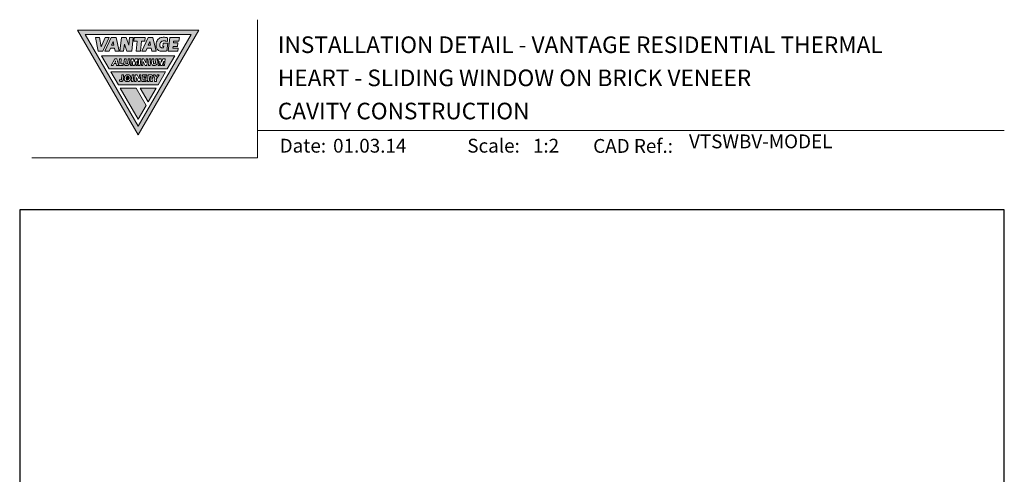
# Model space of a CAD drawing. Units: millimetres. Extents: x 23 to 1018, y -1004 to 568.
# Drawn here: x 23 to 379, y 404 to 568 of the extents above; entities that cross this region are included whole.
import ezdxf

# ---------------------------------------------------------------- set-up
doc = ezdxf.new("R2010")
doc.units = ezdxf.units.MM
doc.header["$MEASUREMENT"] = 0
doc.layers.get('Defpoints').update_dxf_attribs({"color": 1})
doc.layers.add('APL Joinery', color=2, linetype='Continuous')
doc.styles.add('Arial-Bold', font='arialbd.ttf')
doc.styles.add('Arial-Regular', font='arial.ttf')

# ---------------------------------------------------------------- blocks, each defined once
blk = doc.blocks.new('*U45')
at = {"layer": 'APL Joinery', "lineweight": 5}
h = blk.add_hatch(color=8, dxfattribs=at)
h.paths.add_polyline_path([(-43.14, 11.46), (-24.03, 44.57), (-62.25, 44.57)], flags=16)
h.paths.add_polyline_path([(-21.22, 46.19), (-65.06, 46.19), (-43.14, 8.22)])
for points in [[(-53.64, 43.55), (-55.1, 43.55), (-56.54, 40.15), (-57.07, 43.55), (-58.52, 43.55), (-57.55, 38.49), (-55.91, 38.49)], [(-45.45, 38.49), (-44.91, 43.55), (-46.26, 43.55), (-46.57, 40.73), (-47.52, 43.55), (-49.19, 43.55), (-49.73, 38.49), (-48.39, 38.49), (-48.11, 41.12), (-47.22, 38.49)], [(-40.77, 42.21), (-40.63, 43.55), (-44.54, 43.55), (-44.67, 42.21), (-43.45, 42.21), (-43.84, 38.49), (-42.35, 38.5), (-41.95, 42.21)], [(-30.31, 42.21), (-28.39, 42.21), (-28.25, 43.55), (-31.69, 43.55), (-32.24, 38.49), (-28.79, 38.49), (-28.66, 39.68), (-30.58, 39.68), (-30.52, 40.27), (-28.91, 40.27), (-28.79, 41.55), (-30.38, 41.55)], [(-43.14, 13.89), (-40.26, 18.89), (-43.91, 25.21), (-49.68, 25.21)], [(-36.6, 25.21), (-42.45, 25.21), (-39.53, 20.15)]]:
    blk.add_hatch(color=8, dxfattribs=at).paths.add_polyline_path(points)
h = blk.add_hatch(color=8, dxfattribs=at)
h.paths.add_polyline_path([(-51.12, 43.55), (-52.88, 43.55), (-55.15, 38.49), (-53.63, 38.49), (-53.14, 39.58), (-51.76, 39.58), (-51.52, 38.49), (-49.98, 38.49)])
h.paths.add_polyline_path([(-52.23, 41.99), (-51.95, 40.74), (-52.79, 40.74)], flags=16)
h = blk.add_hatch(color=8, dxfattribs=at)
h.paths.add_polyline_path([(-41.84, 38.49), (-40.33, 38.49), (-39.84, 39.58), (-38.46, 39.58), (-38.22, 38.49), (-36.68, 38.49), (-37.81, 43.55), (-39.57, 43.55)])
h.paths.add_polyline_path([(-38.93, 41.99), (-38.65, 40.74), (-39.49, 40.74)], flags=16)
h = blk.add_hatch(color=8, dxfattribs=at)
edge = h.paths.add_edge_path()
edge.add_spline(control_points=[(-32.5, 43.37), (-32.68, 43.42), (-33.04, 43.5), (-33.58, 43.58), (-34.21, 43.58), (-34.93, 43.49), (-35.6, 43.2), (-36.18, 42.6), (-36.47, 42.05), (-36.6, 41.49), (-36.66, 40.91), (-36.68, 40.3), (-36.58, 39.74), (-36.3, 39.17), (-35.82, 38.73), (-35.12, 38.53), (-34.43, 38.47), (-33.78, 38.5), (-33.23, 38.55), (-32.89, 38.59), (-32.73, 38.61)], knot_values=[0.028943, 0.028943, 0.028943, 0.028943, 0.713417, 1.411731, 2.041148, 3.036171, 3.957911, 4.835923, 5.676684, 6.271142, 6.974058, 7.825809, 8.526548, 9.125733, 9.891767, 10.676788, 11.668211, 12.429509, 13.098551, 13.701328, 13.701328, 13.701328, 13.701328], degree=3, periodic=0)
edge.add_line((-32.73, 38.61), (-32.42, 41.46))
edge.add_line((-32.42, 41.46), (-34.13, 41.46))
edge.add_line((-34.13, 41.46), (-34.26, 40.27))
edge.add_line((-34.26, 40.27), (-33.91, 40.27))
edge.add_line((-33.91, 40.27), (-33.96, 39.78))
edge.add_spline(control_points=[(-33.96, 39.78), (-34.04, 39.77), (-34.24, 39.75), (-34.47, 39.75), (-34.74, 39.79), (-35.04, 39.88), (-35.27, 40.2), (-35.33, 40.66), (-35.27, 41.15), (-35.16, 41.64), (-34.86, 41.97), (-34.51, 42.17), (-34.12, 42.25), (-33.85, 42.27), (-33.71, 42.26)], knot_values=[1.529305, 1.529305, 1.529305, 1.529305, 1.763981, 2.063799, 2.3867, 2.753069, 3.181918, 3.768421, 4.325592, 5.021153, 5.521935, 5.929637, 6.454411, 6.957123, 6.957123, 6.957123, 6.957123], degree=3, periodic=0)
edge.add_spline(control_points=[(-33.71, 42.26), (-33.62, 42.26), (-33.62, 42.26), (-33.48, 42.25), (-33.35, 42.23), (-33.1, 42.19), (-32.9, 42.15), (-32.5, 42.05)], knot_values=[0, 0, 0, 0, 0.221979, 0.221979, 0.791491, 0.791491, 1.406874, 1.406874, 1.406874, 1.406874], degree=3, periodic=0)
edge.add_line((-32.5, 42.05), (-32.5, 43.37))
h = blk.add_hatch(color=8, dxfattribs=at)
h.paths.add_polyline_path([(-56.37, 36.81), (-53.66, 32.11), (-32.62, 32.11), (-29.91, 36.81)])
h.paths.add_polyline_path([(-51.64, 35.77), (-50.88, 35.77), (-50.3, 33.35), (-50.95, 33.35), (-51.13, 34.09), (-51.84, 34.09), (-52.22, 33.35), (-52.87, 33.35)], flags=16)
h.paths.add_polyline_path([(-51.36, 35.05), (-51.24, 34.56), (-51.61, 34.56)], flags=0)
h.paths.add_polyline_path([(-49.88, 35.77), (-49.26, 35.77), (-49.44, 33.92), (-48.57, 33.92), (-48.62, 33.35), (-50.13, 33.35)], flags=16)
edge = h.paths.add_edge_path(flags=16)
edge.add_line((-48.11, 35.78), (-47.48, 35.77))
edge.add_line((-47.48, 35.77), (-47.62, 34.29))
edge.add_spline(control_points=[(-47.62, 34.29), (-47.62, 34.24), (-47.62, 34.18), (-47.59, 34.09), (-47.55, 34.04), (-47.51, 33.98), (-47.45, 33.95), (-47.4, 33.93), (-47.35, 33.92), (-47.29, 33.91), (-47.21, 33.92), (-47.12, 33.94), (-47.04, 33.99), (-46.99, 34.05), (-46.96, 34.11), (-46.93, 34.16), (-46.92, 34.21), (-46.91, 34.25), (-46.9, 34.28), (-46.9, 34.29)], knot_values=[0, 0, 0, 0, 0.130596, 0.205069, 0.26032, 0.33217, 0.407465, 0.458719, 0.506029, 0.545137, 0.631442, 0.745574, 0.830106, 0.904085, 0.982246, 1.033516, 1.085118, 1.122628, 1.162555, 1.162555, 1.162555, 1.162555], degree=3, periodic=0)
edge.add_line((-46.9, 34.29), (-46.76, 35.78))
edge.add_line((-46.76, 35.78), (-46.13, 35.78))
edge.add_line((-46.13, 35.78), (-46.29, 34.11))
edge.add_arc((-47.48, 34.37), 1.21, 325.4264, 347.64, ccw=False)
edge.add_arc((-47.14, 34.14), 0.807, 280.5701, 325.7096, ccw=False)
edge.add_line((-47, 33.35), (-47.6, 33.35))
edge.add_arc((-47.52, 33.99), 0.647, 230.3197, 262.3306, ccw=False)
edge.add_arc((-47.33, 34.25), 0.97, 218.7485, 231.7829, ccw=False)
edge.add_arc((-47.51, 34.14), 0.765, 182.1273, 220.6137, ccw=False)
edge.add_line((-48.27, 34.11), (-48.11, 35.78))
h.paths.add_polyline_path([(-45.69, 35.78), (-44.8, 35.78), (-44.62, 34.56), (-44.19, 35.78), (-43.3, 35.78), (-43.54, 33.35), (-44.04, 33.35), (-43.89, 34.93), (-44.45, 33.35), (-45.04, 33.35), (-45.27, 34.93), (-45.43, 33.35), (-45.93, 33.35)], flags=16)
h.paths.add_polyline_path([(-42.86, 35.77), (-42.23, 35.77), (-42.48, 33.35), (-43.1, 33.35)], flags=16)
h.paths.add_polyline_path([(-41.74, 35.77), (-41.05, 35.77), (-40.39, 34.28), (-40.24, 35.77), (-39.74, 35.77), (-39.98, 33.35), (-40.67, 33.35), (-41.33, 34.84), (-41.48, 33.35), (-41.99, 33.35)], flags=16)
h.paths.add_polyline_path([(-39.22, 35.77), (-38.59, 35.77), (-38.83, 33.35), (-39.46, 33.35)], flags=16)
edge = h.paths.add_edge_path(flags=16)
edge.add_line((-38.13, 35.77), (-37.5, 35.77))
edge.add_line((-37.5, 35.77), (-37.64, 34.29))
edge.add_spline(control_points=[(-37.64, 34.29), (-37.64, 34.24), (-37.64, 34.17), (-37.61, 34.09), (-37.57, 34.03), (-37.53, 33.98), (-37.47, 33.95), (-37.42, 33.93), (-37.37, 33.91), (-37.32, 33.91), (-37.24, 33.91), (-37.14, 33.94), (-37.06, 33.98), (-37.01, 34.05), (-36.98, 34.11), (-36.95, 34.16), (-36.94, 34.21), (-36.93, 34.25), (-36.93, 34.27), (-36.92, 34.29)], knot_values=[0, 0, 0, 0, 0.130596, 0.205069, 0.26032, 0.33217, 0.407465, 0.458719, 0.506029, 0.545137, 0.631442, 0.745574, 0.830106, 0.904085, 0.982246, 1.033516, 1.085118, 1.122628, 1.162555, 1.162555, 1.162555, 1.162555], degree=3, periodic=0)
edge.add_line((-36.92, 34.29), (-36.78, 35.77))
edge.add_line((-36.78, 35.77), (-36.15, 35.77))
edge.add_line((-36.15, 35.77), (-36.31, 34.11))
edge.add_arc((-37.5, 34.37), 1.21, 325.4264, 347.64, ccw=False)
edge.add_arc((-37.16, 34.14), 0.807, 280.5701, 325.7096, ccw=False)
edge.add_line((-37.02, 33.35), (-37.62, 33.35))
edge.add_arc((-37.54, 33.99), 0.647, 230.3197, 262.3306, ccw=False)
edge.add_arc((-37.35, 34.25), 0.97, 218.7485, 231.7829, ccw=False)
edge.add_arc((-37.53, 34.14), 0.765, 182.1273, 220.6137, ccw=False)
edge.add_line((-38.29, 34.11), (-38.13, 35.77))
h.paths.add_polyline_path([(-35.72, 35.77), (-34.83, 35.77), (-34.65, 34.56), (-34.22, 35.77), (-33.33, 35.77), (-33.58, 33.35), (-34.08, 33.35), (-33.92, 34.93), (-34.48, 33.35), (-35.07, 33.35), (-35.3, 34.93), (-35.46, 33.35), (-35.96, 33.35)], flags=16)
h = blk.add_hatch(color=8, dxfattribs=at)
h.paths.add_polyline_path([(-53.03, 31.02), (-50.31, 26.31), (-35.97, 26.31), (-33.25, 31.02)])
h.paths.add_polyline_path([(-35.52, 29.99), (-36.47, 28.48), (-36.57, 27.56), (-37.19, 27.56), (-37.1, 28.48), (-37.63, 29.99), (-36.98, 29.99), (-36.69, 29.17), (-36.23, 29.99)], flags=16)
edge = h.paths.add_edge_path(flags=16)
edge.add_spline(control_points=[(-38.46, 29.99), (-38.41, 29.99), (-38.32, 29.98), (-38.2, 29.93), (-38.1, 29.86), (-38, 29.77), (-37.92, 29.67), (-37.85, 29.51), (-37.81, 29.33), (-37.83, 29.16), (-37.86, 29.02), (-37.91, 28.87), (-38.02, 28.72), (-38.14, 28.61), (-38.22, 28.56), (-38.25, 28.55)], knot_values=[0, 0, 0, 0, 0.177412, 0.325809, 0.483406, 0.631124, 0.811162, 0.96052, 1.289502, 1.459698, 1.604754, 1.794797, 2.03076, 2.301729, 2.393268, 2.393268, 2.393268, 2.393268], degree=3, periodic=0)
edge.add_line((-38.25, 28.55), (-38.01, 27.56))
edge.add_line((-38.01, 27.56), (-38.66, 27.56))
edge.add_line((-38.66, 27.56), (-38.98, 28.87))
edge.add_line((-38.98, 28.87), (-38.93, 28.87))
edge.add_spline(control_points=[(-38.93, 28.87), (-38.92, 28.88), (-38.86, 28.88), (-38.77, 28.88), (-38.65, 28.92), (-38.54, 28.98), (-38.47, 29.06), (-38.43, 29.17), (-38.42, 29.28), (-38.46, 29.38), (-38.54, 29.43), (-38.6, 29.43), (-38.62, 29.43)], knot_values=[0, 0, 0, 0, 0.037504, 0.164587, 0.290374, 0.401996, 0.522861, 0.615115, 0.750125, 0.835873, 0.928426, 1.007385, 1.007385, 1.007385, 1.007385], degree=3, periodic=0)
edge.add_line((-38.62, 29.43), (-38.98, 29.43))
edge.add_line((-38.98, 29.43), (-39.17, 27.56))
edge.add_line((-39.17, 27.56), (-39.79, 27.56))
edge.add_line((-39.79, 27.56), (-39.55, 29.99))
edge.add_line((-39.55, 29.99), (-38.4, 29.99))
h.paths.add_polyline_path([(-40.03, 29.99), (-40.07, 29.5), (-41.04, 29.5), (-41.08, 29.02), (-40.27, 29.02), (-40.33, 28.53), (-41.14, 28.53), (-41.18, 28.05), (-40.22, 28.05), (-40.27, 27.56), (-41.86, 27.56), (-41.62, 29.99)], flags=16)
h.paths.add_polyline_path([(-42.17, 29.99), (-42.41, 27.56), (-43.1, 27.56), (-43.76, 29.06), (-43.91, 27.56), (-44.41, 27.56), (-44.17, 29.99), (-43.48, 29.99), (-42.82, 28.49), (-42.67, 29.99)], flags=16)
h.paths.add_polyline_path([(-44.66, 29.99), (-44.9, 27.56), (-45.53, 27.56), (-45.29, 29.99)], flags=16)
edge = h.paths.add_edge_path(flags=16)
edge.add_spline(control_points=[(-46.77, 29.99), (-46.74, 29.99), (-46.65, 29.99), (-46.51, 29.97), (-46.36, 29.91), (-46.19, 29.82), (-46.06, 29.69), (-45.95, 29.53), (-45.88, 29.37), (-45.83, 29.19), (-45.8, 28.99), (-45.81, 28.75), (-45.84, 28.48), (-45.95, 28.23), (-46.06, 28.03), (-46.17, 27.9), (-46.29, 27.79), (-46.42, 27.69), (-46.57, 27.62), (-46.73, 27.57), (-46.83, 27.56), (-46.87, 27.56)], knot_values=[4.602845, 4.602845, 4.602845, 4.602845, 4.695921, 4.963508, 5.182979, 5.397235, 5.61953, 5.86926, 6.093251, 6.263428, 6.582065, 6.800459, 7.179402, 7.57589, 7.787845, 8.019094, 8.205731, 8.387454, 8.621856, 8.833419, 8.98802, 8.98802, 8.98802, 8.98802], degree=3, periodic=0)
edge.add_line((-46.87, 27.56), (-47.28, 27.56))
edge.add_spline(control_points=[(-47.28, 27.56), (-47.38, 27.57), (-47.54, 27.59), (-47.75, 27.69), (-47.91, 27.81), (-48.03, 27.97), (-48.11, 28.13), (-48.15, 28.29), (-48.17, 28.45), (-48.17, 28.62), (-48.15, 28.83), (-48.1, 29.08), (-48.02, 29.33), (-47.89, 29.51), (-47.78, 29.65), (-47.66, 29.76), (-47.52, 29.85), (-47.37, 29.92), (-47.18, 29.98), (-47.07, 29.99), (-47, 29.99)], knot_values=[0, 0, 0, 0, 0.346313, 0.60437, 0.852476, 1.099103, 1.318598, 1.521065, 1.694789, 1.912616, 2.142781, 2.483378, 2.873129, 3.091796, 3.322387, 3.509182, 3.691479, 3.927845, 4.143064, 4.406492, 4.406492, 4.406492, 4.406492], degree=3, periodic=0)
edge.add_line((-47, 29.99), (-46.68, 29.99))
edge = h.paths.add_edge_path(flags=0)
edge.add_ellipse((-46.97, 28.78), major_axis=(-0.221, -0.671), ratio=0.767139, start_angle=0, end_angle=360, ccw=False)
edge = h.paths.add_edge_path(flags=16)
edge.add_line((-48.39, 29.99), (-48.55, 28.38))
edge.add_spline(control_points=[(-48.55, 28.38), (-48.56, 28.33), (-48.56, 28.23), (-48.58, 28.08), (-48.62, 27.93), (-48.7, 27.77), (-48.85, 27.67), (-49, 27.59), (-49.17, 27.56), (-49.33, 27.56), (-49.44, 27.57), (-49.49, 27.58)], knot_values=[0, 0, 0, 0, 0.160203, 0.292717, 0.448677, 0.631348, 0.792893, 0.989714, 1.139801, 1.301553, 1.46985, 1.46985, 1.46985, 1.46985], degree=3, periodic=0)
edge.add_line((-49.45, 27.57), (-49.94, 27.64))
edge.add_line((-49.94, 27.64), (-49.94, 28.18))
edge.add_line((-49.94, 28.18), (-49.47, 28.12))
edge.add_spline(control_points=[(-49.47, 28.12), (-49.41, 28.11), (-49.32, 28.1), (-49.23, 28.17), (-49.2, 28.24), (-49.19, 28.29), (-49.19, 28.31)], knot_values=[0, 0, 0, 0, 0.165414, 0.248947, 0.335749, 0.390885, 0.390885, 0.390885, 0.390885], degree=3, periodic=0)
edge.add_line((-49.19, 28.31), (-49.02, 29.99))
edge.add_line((-49.02, 29.99), (-48.39, 29.99))
h = blk.add_hatch(color=8, dxfattribs=at)
edge = h.paths.add_edge_path()
edge.add_ellipse((-46.97, 28.78), major_axis=(-0.221, -0.671), ratio=0.767139, start_angle=0, end_angle=360, ccw=False)
at = {"layer": 'APL Joinery', "color": 8, "lineweight": 5}
blk.add_line((-38.93, 28.87), (-38.98, 28.87), dxfattribs=at)
for points in [[(-21.22, 46.19), (-65.06, 46.19), (-43.14, 8.22)], [(-43.14, 11.46), (-24.03, 44.57), (-62.25, 44.57)], [(-58.52, 43.55), (-57.55, 38.49), (-55.91, 38.49), (-53.64, 43.55), (-55.1, 43.55), (-56.54, 40.15), (-57.07, 43.55)], [(-49.98, 38.49), (-51.12, 43.55), (-52.88, 43.55), (-55.15, 38.49), (-53.63, 38.49), (-53.14, 39.58), (-51.76, 39.58), (-51.52, 38.49)], [(-46.57, 40.73), (-46.26, 43.55), (-44.91, 43.55), (-45.45, 38.49), (-47.22, 38.49), (-48.11, 41.12), (-48.39, 38.49), (-49.73, 38.49), (-49.19, 43.55), (-47.52, 43.55)], [(-40.63, 43.55), (-40.77, 42.21), (-41.95, 42.21), (-42.35, 38.5), (-43.84, 38.49), (-43.45, 42.21), (-44.67, 42.21), (-44.54, 43.55)], [(-36.68, 38.49), (-37.81, 43.55), (-39.57, 43.55), (-41.84, 38.49), (-40.33, 38.49), (-39.84, 39.58), (-38.46, 39.58), (-38.22, 38.49)], [(-31.69, 43.55), (-28.25, 43.55), (-28.39, 42.21), (-30.31, 42.21), (-30.38, 41.55), (-28.79, 41.55), (-28.91, 40.27), (-30.52, 40.27), (-30.58, 39.68), (-28.66, 39.68), (-28.79, 38.49), (-32.24, 38.49)], [(-52.23, 41.99), (-51.95, 40.74), (-52.79, 40.74)], [(-38.93, 41.99), (-38.65, 40.74), (-39.49, 40.74)], [(-29.91, 36.81), (-56.37, 36.81), (-53.66, 32.11), (-32.62, 32.11)], [(-50.3, 33.35), (-50.88, 35.77), (-51.64, 35.77), (-52.87, 33.35), (-52.22, 33.35), (-51.84, 34.09), (-51.13, 34.09), (-50.95, 33.35)], [(-49.26, 35.77), (-49.88, 35.77), (-50.13, 33.35), (-48.62, 33.35), (-48.57, 33.92), (-49.44, 33.92)], [(-44.19, 35.78), (-43.3, 35.78), (-43.54, 33.35), (-44.04, 33.35), (-43.89, 34.93), (-44.45, 33.35), (-45.04, 33.35), (-45.27, 34.93), (-45.43, 33.35), (-45.93, 33.35), (-45.69, 35.78), (-44.8, 35.78), (-44.62, 34.56)], [(-42.23, 35.77), (-42.86, 35.77), (-43.1, 33.35), (-42.48, 33.35)], [(-41.74, 35.77), (-41.99, 33.35), (-41.48, 33.35), (-41.33, 34.84), (-40.67, 33.35), (-39.98, 33.35), (-39.74, 35.77), (-40.24, 35.77), (-40.39, 34.28), (-41.05, 35.77)], [(-38.59, 35.77), (-39.22, 35.77), (-39.46, 33.35), (-38.83, 33.35)], [(-34.22, 35.77), (-33.33, 35.77), (-33.58, 33.35), (-34.08, 33.35), (-33.92, 34.93), (-34.48, 33.35), (-35.07, 33.35), (-35.3, 34.93), (-35.46, 33.35), (-35.96, 33.35), (-35.72, 35.77), (-34.83, 35.77), (-34.65, 34.56)], [(-51.36, 35.05), (-51.24, 34.56), (-51.61, 34.56)], [(-33.25, 31.02), (-35.97, 26.31), (-50.31, 26.31), (-53.03, 31.02)], [(-44.66, 29.99), (-45.29, 29.99), (-45.53, 27.56), (-44.9, 27.56)], [(-44.17, 29.99), (-44.41, 27.56), (-43.91, 27.56), (-43.76, 29.06), (-43.1, 27.56), (-42.41, 27.56), (-42.17, 29.99), (-42.67, 29.99), (-42.82, 28.49), (-43.48, 29.99)], [(-37.1, 28.48), (-37.63, 29.99), (-36.98, 29.99), (-36.69, 29.17), (-36.23, 29.99), (-35.52, 29.99), (-36.47, 28.48), (-36.57, 27.56), (-37.19, 27.56)], [(-43.14, 13.89), (-40.26, 18.89), (-43.91, 25.21), (-49.68, 25.21)], [(-42.45, 25.21), (-39.53, 20.15), (-36.6, 25.21)]]:
    blk.add_lwpolyline(points, close=True, dxfattribs=at)
for points in [[(-32.5, 43.37), (-32.5, 42.05)], [(-33.96, 39.78), (-33.91, 40.27), (-34.26, 40.27), (-34.13, 41.46), (-32.42, 41.46), (-32.73, 38.61)], [(-49.19, 28.31), (-49.02, 29.99), (-48.39, 29.99), (-48.55, 28.38)], [(-47, 29.99), (-46.77, 29.99)], [(-41.62, 29.99), (-40.03, 29.99), (-40.07, 29.5), (-41.04, 29.5), (-41.08, 29.02), (-40.27, 29.02), (-40.33, 28.53), (-41.14, 28.53), (-41.18, 28.05), (-40.22, 28.05), (-40.27, 27.56), (-41.86, 27.56), (-41.62, 29.99)], [(-38.62, 29.43), (-38.98, 29.43), (-39.17, 27.56), (-39.79, 27.56), (-39.55, 29.99), (-38.45, 29.99)], [(-38.25, 28.55), (-38.01, 27.56), (-38.66, 27.56), (-38.98, 28.87)], [(-49.49, 27.58), (-49.94, 27.64), (-49.94, 28.18), (-49.47, 28.12)], [(-47.28, 27.56), (-46.87, 27.56)]]:
    blk.add_lwpolyline(points, dxfattribs=at)
for points in [[(-47.62, 34.29), (-47.48, 35.77), (-48.11, 35.78), (-48.27, 34.11, 0.169525), (-48.09, 33.65, 0.082609), (-47.85, 33.43, 0.101706), (-47.6, 33.35), (-47, 33.35, 0.191885), (-46.49, 33.67, 0.102185), (-46.29, 34.11), (-46.13, 35.78), (-46.76, 35.78), (-46.91, 34.24)], [(-37.64, 34.29), (-37.5, 35.77), (-38.13, 35.77), (-38.29, 34.11, 0.169525), (-38.11, 33.64, 0.082609), (-37.87, 33.43, 0.101706), (-37.62, 33.35), (-37.02, 33.35, 0.191885), (-36.51, 33.66, 0.102185), (-36.31, 34.11), (-36.15, 35.77), (-36.78, 35.77), (-36.93, 34.24)]]:
    blk.add_lwpolyline(points, format="xyb", dxfattribs=at)
at = {"layer": 'APL Joinery', "color": 8, "lineweight": 5, "extrusion": (0, 0, -1)}
blk.add_ellipse((-46.97, 28.78), major_axis=(-0.221, -0.671), ratio=0.767139, dxfattribs=at)
at = {"layer": 'APL Joinery', "color": 8, "lineweight": 5}
for points, knots in [([(-32.5, 43.37), (-32.68, 43.42), (-33.04, 43.5), (-33.58, 43.58), (-34.21, 43.58), (-34.93, 43.49), (-35.6, 43.2), (-36.18, 42.6), (-36.47, 42.05), (-36.6, 41.49), (-36.66, 40.91), (-36.68, 40.3), (-36.58, 39.74), (-36.3, 39.17), (-35.82, 38.73), (-35.12, 38.53), (-34.43, 38.47), (-33.78, 38.5), (-33.23, 38.55), (-32.89, 38.59), (-32.73, 38.61)], [0.028943, 0.028943, 0.028943, 0.028943, 0.713417, 1.411731, 2.041148, 3.036171, 3.957911, 4.835923, 5.676684, 6.271142, 6.974058, 7.825809, 8.526548, 9.125733, 9.891767, 10.676788, 11.668211, 12.429509, 13.098551, 13.701328, 13.701328, 13.701328, 13.701328]), ([(-33.71, 42.26), (-33.85, 42.27), (-34.12, 42.25), (-34.51, 42.17), (-34.86, 41.97), (-35.16, 41.64), (-35.27, 41.15), (-35.33, 40.66), (-35.27, 40.2), (-35.04, 39.88), (-34.74, 39.79), (-34.47, 39.75), (-34.24, 39.75), (-34.04, 39.77), (-33.96, 39.78)], [1.529305, 1.529305, 1.529305, 1.529305, 2.032017, 2.556791, 2.964493, 3.465276, 4.160837, 4.718007, 5.30451, 5.733359, 6.099728, 6.42263, 6.722447, 6.957123, 6.957123, 6.957123, 6.957123]), ([(-32.5, 42.05), (-32.9, 42.15), (-33.1, 42.19), (-33.35, 42.23), (-33.48, 42.25), (-33.62, 42.26), (-33.62, 42.26), (-33.71, 42.26)], [0, 0, 0, 0, 0.615383, 0.615383, 1.184895, 1.184895, 1.406874, 1.406874, 1.406874, 1.406874]), ([(-47.28, 27.56), (-47.38, 27.57), (-47.54, 27.59), (-47.75, 27.69), (-47.91, 27.81), (-48.03, 27.97), (-48.11, 28.13), (-48.15, 28.29), (-48.17, 28.45), (-48.17, 28.62), (-48.15, 28.83), (-48.1, 29.08), (-48.02, 29.33), (-47.89, 29.51), (-47.78, 29.65), (-47.66, 29.76), (-47.52, 29.85), (-47.37, 29.92), (-47.18, 29.98), (-47.07, 29.99), (-47, 29.99)], [0, 0, 0, 0, 0.346313, 0.60437, 0.852476, 1.099103, 1.318598, 1.521065, 1.694789, 1.912616, 2.142781, 2.483378, 2.873129, 3.091796, 3.322387, 3.509182, 3.691479, 3.927845, 4.143064, 4.406492, 4.406492, 4.406492, 4.406492]), ([(-46.77, 29.99), (-46.74, 29.99), (-46.65, 29.99), (-46.51, 29.97), (-46.36, 29.91), (-46.19, 29.82), (-46.06, 29.69), (-45.95, 29.53), (-45.88, 29.37), (-45.83, 29.19), (-45.8, 28.99), (-45.81, 28.75), (-45.84, 28.48), (-45.95, 28.23), (-46.06, 28.03), (-46.17, 27.9), (-46.29, 27.79), (-46.42, 27.69), (-46.57, 27.62), (-46.73, 27.57), (-46.83, 27.56), (-46.87, 27.56)], [4.602845, 4.602845, 4.602845, 4.602845, 4.695921, 4.963508, 5.182979, 5.397235, 5.61953, 5.86926, 6.093251, 6.263428, 6.582065, 6.800459, 7.179402, 7.57589, 7.787845, 8.019094, 8.205731, 8.387454, 8.621856, 8.833419, 8.98802, 8.98802, 8.98802, 8.98802]), ([(-38.46, 29.99), (-38.41, 29.99), (-38.32, 29.98), (-38.2, 29.93), (-38.1, 29.86), (-38, 29.77), (-37.92, 29.67), (-37.85, 29.51), (-37.81, 29.33), (-37.83, 29.16), (-37.86, 29.02), (-37.91, 28.87), (-38.02, 28.72), (-38.14, 28.61), (-38.22, 28.56), (-38.25, 28.55)], [0, 0, 0, 0, 0.177412, 0.325809, 0.483406, 0.631124, 0.811162, 0.96052, 1.289502, 1.459698, 1.604754, 1.794797, 2.03076, 2.301729, 2.393268, 2.393268, 2.393268, 2.393268])]:
    blk.add_open_spline(points, degree=3, knots=knots, dxfattribs=at)
for points in [[(-47.62, 34.29), (-47.61, 34.16), (-47.58, 34.09), (-47.55, 34.04), (-47.51, 33.99), (-47.44, 33.95), (-47.39, 33.93), (-47.35, 33.92), (-47.31, 33.91), (-47.22, 33.92), (-47.11, 33.95), (-47.04, 33.99), (-46.99, 34.05), (-46.96, 34.12), (-46.93, 34.16), (-46.92, 34.21), (-46.91, 34.25), (-46.9, 34.29)], [(-37.64, 34.29), (-37.63, 34.16), (-37.6, 34.09), (-37.57, 34.04), (-37.53, 33.98), (-37.46, 33.95), (-37.42, 33.93), (-37.37, 33.92), (-37.33, 33.91), (-37.24, 33.92), (-37.13, 33.95), (-37.06, 33.99), (-37.01, 34.05), (-36.98, 34.12), (-36.95, 34.16), (-36.94, 34.21), (-36.93, 34.25), (-36.92, 34.29)], [(-38.62, 29.43), (-38.54, 29.42), (-38.47, 29.37), (-38.43, 29.29), (-38.44, 29.16), (-38.47, 29.07), (-38.55, 28.98), (-38.65, 28.93), (-38.77, 28.89), (-38.89, 28.88), (-38.93, 28.87)], [(-48.55, 28.38), (-48.57, 28.22), (-48.59, 28.09), (-48.63, 27.94), (-48.71, 27.78), (-48.84, 27.68), (-49.02, 27.59), (-49.17, 27.56), (-49.33, 27.56), (-49.49, 27.58)], [(-49.19, 28.31), (-49.2, 28.25), (-49.24, 28.18), (-49.3, 28.12), (-49.47, 28.12)]]:
    blk.add_spline(points, degree=3, dxfattribs=at)

msp = doc.modelspace()

# ---------------------------------------------------------------- linework, layer by layer
at = {"layer": 'APL Joinery', "color": 7, "lineweight": 9}
for points in [[(109.17, 568.37), (109.17, 518.43), (27.53, 518.43)], [(109.17, 528.23), (379.19, 528.23)]]:
    msp.add_lwpolyline(points, dxfattribs=at)
at = {"layer": 'Defpoints', "color": 8}
msp.add_lwpolyline([(23.19, 19.3), (379.19, 19.3), (379.19, 499.58), (23.19, 499.58)], close=True, dxfattribs=at)

# ---------------------------------------------------------------- block references
at = {"layer": 'APL Joinery'}
msp.add_blockref('*U45', (109.17, 518.43), dxfattribs=at)

# ---------------------------------------------------------------- texts
at = {"layer": 'APL Joinery', "color": 7, "style": 'Arial-Bold'}
for s, height, p in [('INSTALLATION DETAIL - VANTAGE RESIDENTIAL THERMAL', 6, (116.52, 556.31)), ('HEART - SLIDING WINDOW ON BRICK VENEER', 6, (116.52, 544.31)), ('CAVITY CONSTRUCTION', 6, (116.52, 532.31)), ('Date:', 5, (117.19, 520.26)), ('Scale:', 5, (185.02, 520.26)), ('CAD Ref.:', 5, (230.54, 520.18))]:
    msp.add_text(s, height=height, dxfattribs=at).set_placement(p)
at = {"layer": 'APL Joinery', "color": 7, "insert": (265.19, 520.26), "char_height": 5, "attachment_point": 7, "style": 'Arial-Regular'}
msp.add_mtext('VTSWBV-MODEL', dxfattribs=at)
at = {"layer": 'APL Joinery', "color": 7, "char_height": 5, "attachment_point": 7, "style": 'Arial-Regular'}
for s, width, insert in [('01.03.14', 45.8533, (136.5, 520.26)), ('1:2', 19.0892, (208.76, 520.26))]:
    msp.add_mtext_dynamic_manual_height_columns(s, width=width, gutter_width=25, heights=[0], dxfattribs=dict(at, insert=insert))

doc.saveas('drawing.dxf')
